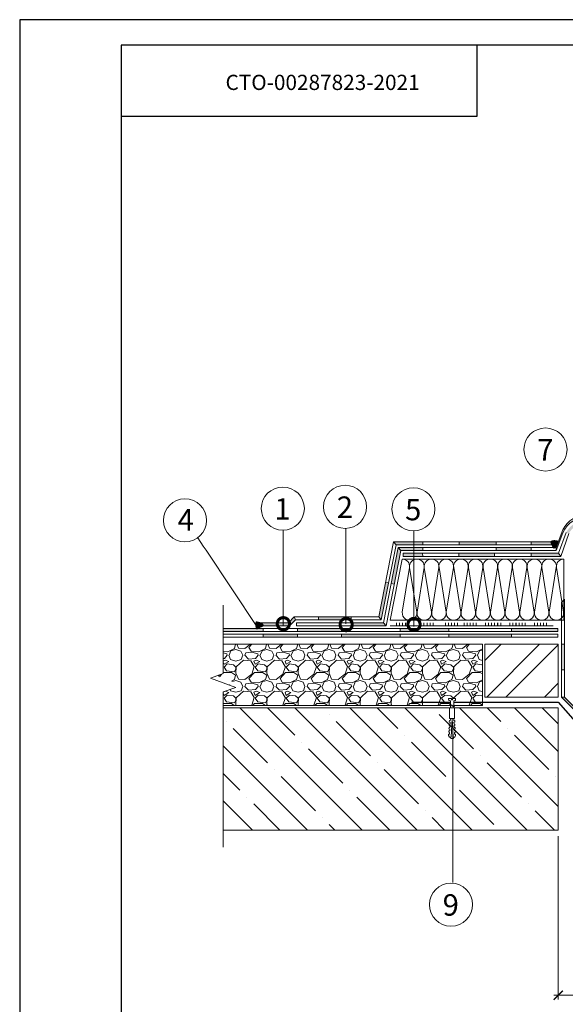
# Model space of a CAD drawing. Units: millimetres. Extents: x -172883 to 37297, y -124020 to 186017.
# Drawn here: x -17114 to -16040, y -39105 to -37167 of the extents above; entities that cross this region are included whole.
import ezdxf
from ezdxf.enums import TextEntityAlignment as Align

# ---------------------------------------------------------------- set-up
doc = ezdxf.new("R2010")
doc.units = ezdxf.units.MM
doc.set_wipeout_variables(frame=1)
doc.linetypes.add('ACAD_ISO03W100', pattern=[30, 12, -18])
doc.layers.get('0').update_dxf_attribs({"lineweight": 25})
doc.layers.get('Defpoints').update_dxf_attribs({"color": 254, "lineweight": 25})
for name, color, linetype, lineweight in [('Железобетон', 7, 'Continuous', 25), ('Крепеж', 251, 'Continuous', 15), ('мкБетон', 7, 'Continuous', 25)]:
    doc.layers.add(name, color=color, linetype=linetype, lineweight=lineweight)
doc.layers.add('ЛИНИЯ035', color=7, linetype='Continuous')
doc.styles.add('Arial', font='arial.ttf')
doc.styles.add('TN-Текст', font='isocpeur.ttf')

# ---------------------------------------------------------------- blocks, each defined once
blk = doc.blocks.new('Дюбель')
at = {"layer": 'Крепеж'}
for points in [[(-48.1, 2.8), (-49, 2.8), (-50.4, 2.1), (-50.4, -2.1), (-49, -2.8), (-48.1, -2.8)], [(-17.5, 4.2), (-18.3, 2.8), (-21.1, 3), (-21, 4.4), (-23.1, 4.5), (-23.9, 3.1), (-26.7, 3.3), (-26.6, 4.7), (-28.7, 4.8), (-29.5, 3.4), (-32.3, 3.6), (-32.2, 5), (-34.3, 5.1), (-35, 3.7), (-37.8, 3.9), (-37.8, 5.3), (-39.9, 5.4), (-40.6, 4), (-43.4, 4.2), (-43.4, 5.6), (-45.5, 5.7), (-48, 4.4), (-48.1, 1.6), (-17.6, 0), (-48.1, -1.6), (-48, -4.4), (-45.5, -5.7), (-43.4, -5.6), (-43.4, -4.2), (-40.6, -4), (-39.9, -5.4), (-37.8, -5.3), (-37.8, -3.9), (-35, -3.7), (-34.3, -5.1), (-32.2, -5), (-32.3, -3.6), (-29.5, -3.4), (-28.7, -4.8), (-26.6, -4.7), (-26.7, -3.3), (-23.9, -3.1), (-23.1, -4.5), (-21, -4.4), (-21.1, -3), (-18.3, -2.8), (-17.5, -4.2)], [(0, -4.2), (0, 4.2), (-17.5, 4.2), (-17.5, -4.2), (0, -4.2)]]:
    blk.add_lwpolyline(points, dxfattribs=at)
blk = doc.blocks.new('_DotSmall')
at = {"layer": 'ЛИНИЯ035', "color": 0, "const_width": 0.5}
blk.add_lwpolyline([(-0.0625, 0, 1), (0.0625, 0, 1)], format="xyb", close=True, dxfattribs=at)
blk = doc.blocks.new('_ArchTick')
at = {"color": 0, "linetype": 'ByBlock', "const_width": 0.15}
blk.add_lwpolyline([(-0.5, -0.5), (0.5, 0.5)], dxfattribs=at)

msp = doc.modelspace()

# ---------------------------------------------------------------- hatches: boundary and pattern name
at = {"lineweight": 20}
h = msp.add_hatch(color=256, dxfattribs=at)
h.dxf.hatch_style = 1
h.paths.add_polyline_path([(-15980.1, -38155.2, 0.060472), (-15991.1, -38152.4), (-15991.1, -38157.4, -0.071594), (-15980.1, -38160.8)])
h.paths.add_polyline_path([(-15758.6, -38365.5), (-15864.7, -38365.5), (-15864.7, -38371.5), (-15758.6, -38371.5)])
h.paths.add_polyline_path([(-15864.7, -38376.3), (-15939.7, -38376.3), (-15939.7, -38382.4), (-15864.7, -38382.4)])
h.paths.add_polyline_path([(-16054.6, -38365.5), (-16146.1, -38365.5), (-16146.1, -38371.5), (-16054.6, -38371.5)])
h.paths.add_polyline_path([(-16146.1, -38376.3), (-16269.5, -38376.3), (-16269.5, -38382.4), (-16146.1, -38382.4)])
h.paths.add_polyline_path([(-16269.5, -38365.5), (-16365, -38365.5), (-16365, -38371.5), (-16269.5, -38371.5)])
h.paths.add_polyline_path([(-16365, -38376.3), (-16480.4, -38376.3), (-16480.4, -38382.4), (-16365, -38382.4)])
h.paths.add_polyline_path([(-16480.4, -38365.5), (-16567, -38365.5), (-16567, -38371.5), (-16480.4, -38371.5)])
h.paths.add_polyline_path([(-16567, -38376.3), (-16634.5, -38376.3), (-16634.5, -38382.4), (-16567, -38382.4)])
h.paths.add_polyline_path([(-16634.5, -38365.5), (-16713.2, -38365.5), (-16713.2, -38371.5), (-16634.5, -38371.5)])
h.paths.add_polyline_path([(-16594.9, -38353.1, -1.042248), (-16595.2, -38359.1), (-16595.2, -38360.1), (-16640.5, -38360.1), (-16640.5, -38354.1), (-16597.1, -38354.1, -0.205368)])
h.paths.add_polyline_path([(-16571.1, -38348.7), (-16573.6, -38342.6), (-16585, -38354.1), (-16582.5, -38360.1)])
h.paths.add_polyline_path([(-16585, -38354.1), (-16592.8, -38354.1, -0.659244), (-16594.9, -38359.2, -0.020687), (-16595.2, -38359.1), (-16595.2, -38360.1), (-16582.5, -38360.1)])
h.paths.add_polyline_path([(-16397.7, -38354.1), (-16461.3, -38354.1), (-16461.3, -38360.1), (-16392.8, -38360.1)])
h.paths.add_polyline_path([(-16471.7, -38342.6), (-16526, -38342.6), (-16526, -38348.7), (-16471.7, -38348.7)])
h.paths.add_polyline_path([(-16461.3, -38342.6), (-16471.7, -38342.6), (-16471.7, -38348.7), (-16461.3, -38348.7)])
h.paths.add_polyline_path([(-16387.8, -38275.7), (-16393.8, -38274.6), (-16407.1, -38342.6), (-16402.2, -38348.7)])
h.paths.add_polyline_path([(-16363.7, -38212), (-16368.7, -38206), (-16382.5, -38276.8), (-16376.6, -38277.9)])
h = msp.add_hatch(dxfattribs=at)
h.set_pattern_fill('GRAVEL', color=256, scale=2.407298)
h.set_pattern_definition([(228.012788, (-39635.2897, -52115.118), (-489.1630113, -550.3083876), [8.22625, -814.40065]), (184.969741, (-39640.7927, -52121.2326), (733.7445166, 61.1453799), [14.11651, -1397.53412]), (132.510447, (-39654.856, -52122.4555), (611.45376433, -672.59914024), [9.95373, -985.42088]), (267.273689, (-39678.703, -52137.742), (61.14537654, 1222.90752814), [12.85508, -1272.65284]), (292.833654, (-39679.3143, -52150.5824), (-305.72688206, 733.74451688), [12.60543, -1247.9388]), (357.273689, (-39674.4227, -52162.2), (-1222.90752814, 61.14537654), [12.85508, -1272.65284]), (37.6942405, (-39661.5822, -52162.8115), (-794.88989326, -611.45376412), [17.00019, -1683.01723]), (72.255328, (-39648.1302, -52152.4167), (428.01763497, 1345.19828092), [16.04993, -1588.94341]), (121.429566, (-39643.2386, -52137.1304), (-489.16301133, 794.88989325), [12.89862, -1276.96451]), (175.236358, (-39649.9645, -52126.124), (672.5991405, -61.1453765), [14.72576, -721.56207]), (222.397438, (-39664.6394, -52124.9013), (-733.74451686, -672.5991405), [19.0436, -1885.31832]), (138.814075, (-39618.169, -52138.3533), (-428.0176348, 366.8722585), [6.49981, -643.48445]), (171.469234, (-39623.0606, -52134.073), (794.8898933, -122.29075268), [12.36586, -1224.22285]), (225, (-39635.29, -52132.24), (-9e-15, -61.145376), [8.64724, -77.82538]), (203.19859, (-39639.57, -52124.901), (305.726882, 122.2907528), [4.65671, -461.0126]), (291.80141, (-39643.85, -52126.736), (-61.1453764, 183.436129), [6.58554, -322.69239]), (30.963757, (-39641.404, -52132.85), (183.4361292, 122.290753), [10.6961, -345.83965]), (161.56505, (-39632.232, -52127.347), (122.290753, -61.145376), [7.73434, -185.62432]), (16.38954, (-39679.3143, -52126.7357), (611.45376407, 183.4361292), [10.83496, -1072.66387]), (70.346176, (-39668.9196, -52123.6784), (-244.58150565, -672.5991405), [9.08993, -899.90144]), (293.19859, (-39632.232, -52115.118), (-122.2907528, 305.726882), [9.31336, -456.35596]), (343.61046, (-39628.5637, -52123.6784), (-611.4537641, 183.4361292), [10.83496, -1072.66387]), (339.443955, (-39679.314, -52164.646), (-305.726882, 122.2907528), [10.44852, -511.9778]), (294.77514, (-39669.531, -52168.3145), (-305.7268824, 672.5991403), [8.75467, -866.71389]), (66.80141, (-39631.621, -52176.2634), (122.2907528, 305.726882), [9.31336, -456.35596]), (17.354025, (-39627.9522, -52167.703), (-794.8898933, -244.5815057), [10.24986, -1014.73342]), (69.443955, (-39661.582, -52176.2634), (-122.2907528, -305.726882), [5.22426, -517.20206]), (101.30993, (-39635.29, -52176.263), (-61.1453764, 244.5815056), [3.1178, -308.66366]), (165.963757, (-39635.901, -52173.206), (183.436129, -61.1453764), [12.60543, -239.50342]), (186.009006, (-39648.1302, -52170.149), (611.45376407, 61.14537644), [11.68182, -1156.49895]), (303.69007, (-39641.404, -52138.353), (-61.145376, 122.290753), [8.81851, -211.64428]), (353.157227, (-39636.5126, -52145.6908), (1039.47139893, -122.29075276), [15.39604, -1524.2052]), (60.945396, (-39621.226, -52147.525), (-244.5815056, -428.0176348), [6.29528, -623.2349]), (90, (-39618.17, -52142.02), (-61.14538, 61.14538), [3.66872, -57.47665]), (120.256437, (-39649.353, -52168.3145), (244.5815056, -428.0176349), [8.49456, -840.96416]), (48.012787, (-39653.6333, -52160.977), (489.1630113, 550.3083876), [16.45251, -806.1744]), (0, (-39642.63, -52148.75), (61.14538, 61.14538), [15.8978, -45.24758]), (325.304846, (-39626.7293, -52148.748), (611.4537643, -428.0176345), [9.66794, -957.12535]), (254.054604, (-39618.78, -52154.251), (-61.1453764, -244.5815056), [8.90289, -436.24217]), (207.645975, (-39621.2262, -52162.8115), (-1161.76215178, -611.453764), [14.49543, -1435.04983]), (175.426079, (-39634.0668, -52169.5375), (-794.8898933, 61.1453764), [15.3352, -1518.18304])])
h.paths.add_polyline_path([(-16702.2, -38476.3), (-16688.4, -38481.3), (-16713.2, -38490.3), (-16713.2, -38516.7), (-16203.2, -38516.7), (-16203.2, -38396.3), (-16713.2, -38396.3), (-16713.2, -38454.2), (-16725.3, -38458.6), (-16689.5, -38471.6)])
h = msp.add_hatch(dxfattribs=at)
h.set_pattern_fill('ANSI32', color=256, scale=8.425544)
h.set_pattern_definition([(45, (-53304.8, -17841.285), (-56.74766, 56.74766), []), (45, (-53266.97, -17841.285), (-56.74766, 56.74766), [])])
h.paths.add_polyline_path([(-16198.4, -38500.3), (-16054, -38500.3), (-16054, -38396.3), (-16198.4, -38396.3)])
h = msp.add_hatch(color=256, dxfattribs=at)
h.dxf.hatch_style = 1
h.paths.add_polyline_path([(-16041.5, -38396), (-16047.5, -38396), (-16047.5, -38446.8), (-16041.5, -38447)])
h.paths.add_polyline_path([(-15943.4, -38396.2), (-15949.4, -38396.1), (-15949.4, -38451), (-15943.4, -38451)])
h = msp.add_hatch(color=256, dxfattribs=at)
h.dxf.hatch_style = 1
edge = h.paths.add_edge_path()
edge.add_line((-16041.5, -38500.4), (-16047.5, -38500.4))
edge.add_line((-16047.5, -38500.4), (-16008, -38540))
edge.add_arc((-15995.2, -38527.3), 18.1, 225, 269.3662)
edge.add_line((-15995.4, -38545.3), (-15995.4, -38541.9))
edge.add_arc((-15995.2, -38529.8), 12, 225, 268.8387, ccw=False)
edge.add_line((-16003.7, -38538.3), (-16041.5, -38500.4))
at = {"layer": 'Железобетон'}
h = msp.add_hatch(color=256, dxfattribs=at)
h.dxf.hatch_style = 1
h.paths.add_polyline_path([(-15300.7, -38376.3), (-15370.4, -38376.3), (-15370.4, -38382.4), (-15300.7, -38382.4)])
h.paths.add_polyline_path([(-15279.3, -38376.3), (-15300.7, -38376.3), (-15300.7, -38382.4), (-15279.3, -38382.4)])
h.paths.add_polyline_path([(-15475.3, -38376.3), (-15562.5, -38376.3), (-15562.5, -38382.4), (-15475.3, -38382.4)])
h.paths.add_polyline_path([(-15653.1, -38376.3), (-15758.6, -38376.3), (-15758.6, -38382.4), (-15653.1, -38382.4)])
h.paths.add_polyline_path([(-15562.5, -38365.5), (-15653.1, -38365.5), (-15653.1, -38371.5), (-15562.5, -38371.5)])
h.paths.add_polyline_path([(-15370.4, -38365.5), (-15475.3, -38365.5), (-15475.3, -38371.5), (-15370.4, -38371.5)])
h.paths.add_polyline_path([(-15490.3, -38354.1), (-15596.6, -38354.1), (-15601.5, -38360.1), (-15490.1, -38360.1)])
h.paths.add_polyline_path([(-15475.2, -38342.6), (-15475.2, -38348.7), (-15423.2, -38348.7), (-15420.7, -38342.6)])
h.paths.add_polyline_path([(-15420.7, -38342.6), (-15423.2, -38348.7), (-15411.7, -38360.1), (-15409.2, -38354.1)])
h.paths.add_polyline_path([(-15601, -38271.8), (-15603.8, -38272.5), (-15603.8, -38289), (-15592.1, -38348.7), (-15587.1, -38342.6)])
h.paths.add_polyline_path([(-15625.6, -38206), (-15630.6, -38212), (-15618, -38275.8), (-15612.2, -38274.4)])
h.paths.add_polyline_path([(-15616.2, -38194.6), (-15665.6, -38194.6), (-15665.6, -38200.6), (-15621.2, -38200.6)])
h.paths.add_polyline_path([(-15635, -38217.5), (-15665.6, -38217.5), (-15665.6, -38218.5, -0.578333), (-15664.2, -38223.5), (-15635, -38223.5)])
h.paths.add_polyline_path([(-15666.3, -38218.4, -0.060415), (-15665.6, -38218.5), (-15665.6, -38217.5), (-15700.4, -38217.5), (-15700.4, -38223.5), (-15668.5, -38223.5, -0.661874)])
h.paths.add_polyline_path([(-15665.6, -38194.6), (-15700.4, -38194.6), (-15700.4, -38200.6), (-15665.6, -38200.6)])
h.paths.add_polyline_path([(-15700.4, -38206), (-15775, -38206), (-15775, -38212), (-15700.4, -38212)])
h.paths.add_polyline_path([(-15774.9, -38217.5), (-15851.2, -38217.5), (-15851.2, -38223.5), (-15774.9, -38223.5)])
h.paths.add_polyline_path([(-15775, -38194.6), (-15852.4, -38194.6), (-15852.4, -38200.6), (-15775, -38200.6)])
h.paths.add_polyline_path([(-15894.2, -38217.5), (-15939.7, -38217.5), (-15939.7, -38223.5), (-15894.2, -38223.5)])
h.paths.add_polyline_path([(-15894.2, -38206), (-15936.3, -38206), (-15936.3, -38212), (-15894.2, -38212)])
h.paths.add_polyline_path([(-15894.2, -38194.6), (-15927.9, -38194.6), (-15927.9, -38200.6), (-15894.2, -38200.6)])
h.paths.add_polyline_path([(-15955.6, -38176.5), (-15961.3, -38178.5), (-15945.3, -38223.5), (-15941, -38217.5)])
h.paths.add_polyline_path([(-15991.1, -38141.7, 0.112127), (-16014.8, -38144.5), (-16014.8, -38148.8, -0.116054), (-15991.1, -38146.1)])
h.paths.add_polyline_path([(-16014.8, -38161.1), (-16014.8, -38155.4, 0.172675), (-16038.6, -38176.5), (-16033, -38178.5, -0.159045)])
h.paths.add_polyline_path([(-16053.2, -38217.5), (-16107.5, -38217.5), (-16107.5, -38223.5), (-16049, -38223.5)])
h.paths.add_polyline_path([(-16066.3, -38194.6), (-16106.9, -38194.6), (-16106.9, -38200.6), (-16066.3, -38200.6)])
h.paths.add_polyline_path([(-16106.9, -38206), (-16176.2, -38206), (-16176.2, -38212), (-16106.9, -38212)])
h.paths.add_polyline_path([(-16176.2, -38194.6), (-16248.6, -38194.6), (-16248.6, -38200.6), (-16176.2, -38200.6)])
h.paths.add_polyline_path([(-16179.3, -38217.5), (-16249.4, -38217.5), (-16249.4, -38223.5), (-16179.3, -38223.5)])
h.paths.add_polyline_path([(-16320.9, -38217.5), (-16338.1, -38217.5), (-16338.1, -38223.5), (-16320.5, -38223.5)])
h.paths.add_polyline_path([(-16320.7, -38206), (-16338.1, -38206), (-16338.1, -38212), (-16320.7, -38212)])
h.paths.add_polyline_path([(-16320.7, -38194.6), (-16338.1, -38194.6), (-16338.1, -38200.6), (-16320.7, -38200.6)])
h.paths.add_polyline_path([(-16338.1, -38194.6), (-16378.1, -38194.6), (-16373.1, -38200.6), (-16338.1, -38200.6)])
h.paths.add_polyline_path([(-16338.1, -38206), (-16368.7, -38206), (-16363.7, -38212), (-16338.1, -38212)])
h.paths.add_polyline_path([(-16338.1, -38217.5), (-16359.2, -38217.5), (-16359.2, -38223.5), (-16338.1, -38223.5)])
h = msp.add_hatch(dxfattribs=at)
h.set_pattern_fill('HONEY', color=256, scale=0.084255, angle=25.3458, style=0)
h.set_pattern_definition([(25.345842, (-9737.70915, -52178.72427), (0.2634666563, 0.3811452947), [0.267511022, -0.535022044]), (145.345842, (-9737.70915, -52178.72427), (-0.461814836, 0.03759617), [0.267511022, -0.535022044]), (85.345842, (-9737.70915, -52178.72427), (-0.1983481796, 0.4187414648), [-0.535022044, 0.267511022])])
h.paths.add_polyline_path([(-16062.6, -38207.5), (-16058.9, -38205.8), (-16054.6, -38193.9, 0.198912), (-16068.7, -38194.6)])
h = msp.add_hatch(dxfattribs=at)
h.set_pattern_fill('HONEY', color=256, scale=0.084255, angle=117.9051, style=0)
h.set_pattern_definition([(117.9051466, (-2959.27826, -31417.34938), (-0.3925298084, 0.246184411), [0.267511022, -0.535022044]), (237.9051466, (-2959.27826, -31417.34938), (-0.0169370496, -0.4630329913), [0.267511022, -0.535022044]), (177.9051466, (-2959.27826, -31417.34938), (-0.409466858, -0.2168485804), [-0.535022044, 0.267511022])])
h.paths.add_polyline_path([(-16634.1, -38359.8), (-16636, -38356.2), (-16648.1, -38352.4, 0.198912), (-16646.8, -38366.5)])

# ---------------------------------------------------------------- linework, layer by layer
at = {"lineweight": 20}
for p, q in [((-16595.2, -38359.8), (-16595.2, -38172.2)), ((-16471.7, -38356.2), (-16471.7, -38168.6)), ((-16338.1, -38361.2), (-16338.1, -38173.5)), ((-16378.1, -38194.6), (-16373.1, -38200.6)), ((-16066.3, -38194.6), (-16066.3, -38200.6)), ((-16747, -38211.6), (-16752.5, -38203.4)), ((-16397.7, -38354.1), (-16368.7, -38206)), ((-16392.8, -38360.1), (-16363.7, -38212)), ((-16368.7, -38206), (-16363.7, -38212)), ((-16368.7, -38206), (-16058, -38206)), ((-16363.7, -38212), (-16058, -38212)), ((-16360.9, -38228.9), (-16385, -38349.3)), ((-16332, -38228.9), (-16360.9, -38228.9)), ((-16043.2, -38228.9), (-16360.9, -38228.9)), ((-16303.2, -38228.9), (-16332, -38228.9)), ((-16274.3, -38228.9), (-16303.2, -38228.9)), ((-16245.4, -38228.9), (-16274.3, -38228.9)), ((-16216.5, -38228.9), (-16245.4, -38228.9)), ((-16187.6, -38228.9), (-16216.5, -38228.9)), ((-16158.7, -38228.9), (-16187.6, -38228.9)), ((-16129.8, -38228.9), (-16158.7, -38228.9)), ((-16100.9, -38228.9), (-16129.8, -38228.9)), ((-16072.1, -38228.9), (-16100.9, -38228.9)), ((-16043.2, -38228.9), (-16072.1, -38228.9)), ((-16053.2, -38217.5), (-16049, -38223.5)), ((-16043.2, -38228.9), (-16043.2, -38349.3)), ((-16043.2, -38349.3), (-16043.2, -38228.9)), ((-16041.5, -38307.9), (-16047.5, -38314)), ((-16041.5, -38307.9), (-16041.5, -38500.4)), ((-16047.5, -38313.9), (-16047.5, -38500.4)), ((-16573.6, -38342.6), (-16571.1, -38348.7)), ((-16407.1, -38342.6), (-16402.2, -38348.7)), ((-16385, -38349.3), (-16043.2, -38349.3)), ((-16332, -38349.3), (-16360.9, -38349.3)), ((-16303.2, -38349.3), (-16332, -38349.3)), ((-16274.3, -38349.3), (-16303.2, -38349.3)), ((-16245.4, -38349.3), (-16274.3, -38349.3)), ((-16216.5, -38349.3), (-16245.4, -38349.3)), ((-16187.6, -38349.3), (-16216.5, -38349.3)), ((-16158.7, -38349.3), (-16187.6, -38349.3)), ((-16129.8, -38349.3), (-16158.7, -38349.3)), ((-16100.9, -38349.3), (-16129.8, -38349.3)), ((-16072.1, -38349.3), (-16100.9, -38349.3)), ((-16043.2, -38349.3), (-16072.1, -38349.3)), ((-16640.5, -38354.1), (-16640.5, -38360.1)), ((-16585, -38354.1), (-16582.5, -38360.1)), ((-16568.8, -38354.1), (-16568.8, -38360.1)), ((-16568.8, -38354.1), (-16397.7, -38354.1)), ((-16568.8, -38360.1), (-16392.8, -38360.1)), ((-16397.7, -38354.1), (-16392.8, -38360.1)), ((-16054.6, -38365.5), (-16054.6, -38371.5)), ((-16713.2, -38376.3), (-16054.6, -38376.3)), ((-16713.2, -38382.4), (-16054.6, -38382.4)), ((-16054.6, -38376.3), (-16054.6, -38382.4)), ((-16041.5, -38500.4), (-16047.5, -38500.4)), ((-16041.5, -38500.4), (-16047.5, -38500.4)), ((-16047.5, -38500.4), (-16008, -38540)), ((-16003.7, -38538.3), (-16041.5, -38500.4)), ((-16054, -38521.5), (-16713.2, -38521.5)), ((-16054, -38762.2), (-16054, -38521.5)), ((-16713.2, -38762.2), (-16054, -38762.2)), ((-16054, -38774.2), (-16054, -39095.6)), ((-16062.4, -39087.2), (-15930.6, -39087.2))]:
    msp.add_line(p, q, dxfattribs=at)
at = {"color": 32, "lineweight": 20, "true_color": 0xcd6928}
for p, q in [((-16044.8, -38171.1), (-16057.8, -38205.9)), ((-16407.1, -38342.6), (-16378.1, -38194.6)), ((-16378.1, -38194.6), (-16066.3, -38194.6)), ((-16045, -38177.2), (-16058, -38212)), ((-16402.2, -38348.7), (-16373.1, -38200.6)), ((-16373.1, -38200.6), (-16066.3, -38200.6)), ((-16058, -38206), (-16058, -38212)), ((-16585, -38354.1), (-16573.6, -38342.6)), ((-16582.5, -38360.1), (-16571.1, -38348.7)), ((-16573.6, -38342.6), (-16407.1, -38342.6)), ((-16571.1, -38348.7), (-16402.2, -38348.7)), ((-16713.2, -38365.5), (-16054.6, -38365.5)), ((-16640.5, -38354.1), (-16585, -38354.1)), ((-16640.5, -38360.1), (-16582.5, -38360.1)), ((-16713.2, -38371.5), (-16054.6, -38371.5))]:
    msp.add_line(p, q, dxfattribs=at)
at = {"color": 242, "lineweight": 20, "true_color": 0xcd2027}
for p, q in [((-16053.2, -38217.5), (-16038.6, -38176.5)), ((-16049, -38223.5), (-16033, -38178.5)), ((-16359.2, -38217.5), (-16359.2, -38223.5)), ((-16359.2, -38217.5), (-16053.2, -38217.5)), ((-16359.2, -38223.5), (-16049, -38223.5))]:
    msp.add_line(p, q, dxfattribs=at)
at = {"linetype": 'Continuous', "lineweight": 20}
for p, q in [((-16680.3, -38521.5), (-16439.6, -38762.2)), ((-16626.3, -38521.5), (-16572.2, -38575.5)), ((-16572.2, -38521.5), (-16331.5, -38762.2)), ((-16518.2, -38521.5), (-16518.2, -38521.5)), ((-16464.2, -38521.5), (-16223.4, -38762.2)), ((-16410.1, -38521.5), (-16369.6, -38562)), ((-16356.1, -38521.5), (-16115.3, -38762.2)), ((-16302, -38521.5), (-16302, -38521.5)), ((-16248, -38521.5), (-16054, -38715.5)), ((-16193.9, -38521.5), (-16166.9, -38548.5)), ((-16139.9, -38521.5), (-16054, -38607.4)), ((-16085.8, -38521.5), (-16054, -38553.3)), ((-16504.7, -38535), (-16504.7, -38535)), ((-16288.5, -38535), (-16221, -38602.5)), ((-16707.4, -38548.5), (-16707.4, -38548.5)), ((-16693.9, -38562), (-16626.3, -38629.6)), ((-16491.2, -38548.5), (-16423.6, -38616)), ((-16153.4, -38562), (-16153.4, -38562)), ((-16356.1, -38575.5), (-16356.1, -38575.5)), ((-16139.9, -38575.5), (-16072.3, -38643.1)), ((-16713.2, -38596.7), (-16547.7, -38762.2)), ((-16558.7, -38589), (-16558.7, -38589)), ((-16342.6, -38589), (-16275, -38656.6)), ((-16545.2, -38602.5), (-16477.7, -38670.1)), ((-16207.4, -38616), (-16207.4, -38616)), ((-16410.1, -38629.6), (-16410.1, -38629.6)), ((-16193.9, -38629.6), (-16126.4, -38697.1)), ((-16713.2, -38650.7), (-16680.3, -38683.6)), ((-16612.8, -38643.1), (-16612.8, -38643.1)), ((-16599.3, -38656.6), (-16531.7, -38724.1)), ((-16396.6, -38643.1), (-16329, -38710.6)), ((-16058.8, -38656.6), (-16058.8, -38656.6)), ((-16261.5, -38670.1), (-16261.5, -38670.1)), ((-16666.8, -38697.1), (-16666.8, -38697.1)), ((-16464.2, -38683.6), (-16464.2, -38683.6)), ((-16450.6, -38697.1), (-16385.6, -38762.2)), ((-16248, -38683.6), (-16180.4, -38751.2)), ((-16713.2, -38704.8), (-16655.8, -38762.2)), ((-16653.3, -38710.6), (-16601.7, -38762.2)), ((-16112.9, -38710.6), (-16112.9, -38710.6)), ((-16518.2, -38737.6), (-16518.2, -38737.6)), ((-16315.5, -38724.1), (-16315.5, -38724.1)), ((-16302, -38737.6), (-16277.5, -38762.2)), ((-16099.4, -38724.1), (-16061.3, -38762.2)), ((-16504.7, -38751.2), (-16493.7, -38762.2))]:
    msp.add_line(p, q, dxfattribs=at)
at = {"lineweight": 30}
for p, q in [((-16342.9, -38510.2), (-16054, -38510.2)), ((-16054, -38510.2), (-15996.5, -38576))]:
    msp.add_line(p, q, dxfattribs=at)
at = {"lineweight": 20}
for points in [[(-16752.5, -38203.4), (-16763.5, -38186.9)], [(-16645.8, -38363.3), (-16747, -38211.6)], [(-16713.2, -38319.3), (-16713.2, -38454.2), (-16738, -38463.2), (-16688.4, -38481.3), (-16713.2, -38490.3), (-16713.2, -38795.9)], [(-16713.2, -38516.7), (-16203.2, -38516.7), (-16203.2, -38396.3), (-16713.2, -38396.3)], [(-16261.1, -38555.7), (-16261.1, -38865.4)]]:
    msp.add_lwpolyline(points, dxfattribs=at)
for points in [[(-16332, -38228.9, 0.451718), (-16346.4, -38245.2), (-16332.2, -38333, -1.135042), (-16360.8, -38333), (-16346.6, -38245.2, 0.451718), (-16360.9, -38228.9, 0.451718)], [(-16303.2, -38228.9, 0.451718), (-16317.5, -38245.2), (-16303.3, -38333, -1.135042), (-16331.9, -38333), (-16317.7, -38245.2, 0.451718), (-16332, -38228.9, 0.451718)], [(-16274.3, -38228.9, 0.451718), (-16288.6, -38245.2), (-16274.4, -38333, -1.135042), (-16303, -38333), (-16288.8, -38245.2, 0.451718), (-16303.2, -38228.9, 0.451718)], [(-16245.4, -38228.9, 0.451718), (-16259.7, -38245.2), (-16245.5, -38333, -1.135042), (-16274.2, -38333), (-16259.9, -38245.2, 0.451718), (-16274.3, -38228.9, 0.451718)], [(-16216.5, -38228.9, 0.451718), (-16230.8, -38245.2), (-16216.6, -38333, -1.135042), (-16245.3, -38333), (-16231.1, -38245.2, 0.451718), (-16245.4, -38228.9, 0.451718)], [(-16187.6, -38228.9, 0.451718), (-16201.9, -38245.2), (-16187.7, -38333, -1.135042), (-16216.4, -38333), (-16202.2, -38245.2, 0.451718), (-16216.5, -38228.9, 0.451718)], [(-16158.7, -38228.9, 0.451718), (-16173, -38245.2), (-16158.8, -38333, -1.135042), (-16187.5, -38333), (-16173.3, -38245.2, 0.451718), (-16187.6, -38228.9, 0.451718)], [(-16129.8, -38228.9, 0.451718), (-16144.2, -38245.2), (-16129.9, -38333, -1.135042), (-16158.6, -38333), (-16144.4, -38245.2, 0.451718), (-16158.7, -38228.9, 0.451718)], [(-16100.9, -38228.9, 0.451718), (-16115.3, -38245.2), (-16101.1, -38333, -1.135042), (-16129.7, -38333), (-16115.5, -38245.2, 0.451718), (-16129.8, -38228.9, 0.451718)], [(-16072.1, -38228.9, 0.451718), (-16086.4, -38245.2), (-16072.2, -38333, -1.135042), (-16100.8, -38333), (-16086.6, -38245.2, 0.451718), (-16100.9, -38228.9, 0.451718)], [(-16043.2, -38228.9, 0.451718), (-16057.5, -38245.2), (-16043.3, -38333, -1.135042), (-16071.9, -38333), (-16057.7, -38245.2, 0.451718), (-16072.1, -38228.9, 0.451718)]]:
    msp.add_lwpolyline(points, format="xyb", dxfattribs=at)
at = {"color": 242, "lineweight": 20, "true_color": 0xcd2027}
for points in [[(-16385, -38360.1), (-16240, -38360.1)], [(-16372.4, -38360.1), (-16372.4, -38354.1)], [(-16366.3, -38360.1), (-16366.3, -38354.1)], [(-16360.3, -38360.1), (-16360.3, -38354.1)], [(-16354.3, -38360.1), (-16354.3, -38354.1)], [(-16348.3, -38360.1), (-16348.3, -38354.1)], [(-16324.2, -38360.1), (-16324.2, -38354.1)], [(-16318.2, -38360.1), (-16318.2, -38354.1)], [(-16312.2, -38360.1), (-16312.2, -38354.1)], [(-16306.2, -38360.1), (-16306.2, -38354.1)], [(-16300.1, -38360.1), (-16300.1, -38354.1)], [(-16276.1, -38360.1), (-16276.1, -38354.1)], [(-16270.1, -38360.1), (-16270.1, -38354.1)], [(-16264, -38360.1), (-16264, -38354.1)], [(-16258, -38360.1), (-16258, -38354.1)], [(-16252, -38360.1), (-16252, -38354.1)], [(-16106.4, -38360.2), (-16251.5, -38360.2)], [(-16239.4, -38360.2), (-16239.4, -38354.2)], [(-16233.4, -38360.2), (-16233.4, -38354.2)], [(-16227.4, -38360.2), (-16227.4, -38354.2)], [(-16221.4, -38360.2), (-16221.4, -38354.2)], [(-16215.4, -38360.2), (-16215.4, -38354.2)], [(-16064.2, -38360.3), (-16209.2, -38360.3)], [(-16197.2, -38360.3), (-16197.2, -38354.3)], [(-16191.3, -38360.2), (-16191.3, -38354.2)], [(-16191.2, -38360.3), (-16191.2, -38354.3)], [(-16185.3, -38360.2), (-16185.3, -38354.2)], [(-16185.2, -38360.3), (-16185.2, -38354.3)], [(-16179.3, -38360.2), (-16179.3, -38354.2)], [(-16179.2, -38360.3), (-16179.2, -38354.3)], [(-16173.2, -38360.2), (-16173.2, -38354.2)], [(-16173.1, -38360.3), (-16173.1, -38354.3)], [(-16167.2, -38360.2), (-16167.2, -38354.2)], [(-16149.1, -38360.3), (-16149.1, -38354.3)], [(-16143.2, -38360.2), (-16143.2, -38354.2)], [(-16143, -38360.3), (-16143, -38354.3)], [(-16137.1, -38360.2), (-16137.1, -38354.2)], [(-16137, -38360.3), (-16137, -38354.3)], [(-16131.1, -38360.2), (-16131.1, -38354.2)], [(-16131, -38360.3), (-16131, -38354.3)], [(-16125.1, -38360.2), (-16125.1, -38354.2)], [(-16125, -38360.3), (-16125, -38354.3)], [(-16119.1, -38360.2), (-16119.1, -38354.2)], [(-16100.9, -38360.3), (-16100.9, -38354.3)], [(-16094.9, -38360.3), (-16094.9, -38354.3)], [(-16088.9, -38360.3), (-16088.9, -38354.3)], [(-16082.9, -38360.3), (-16082.9, -38354.3)], [(-16076.8, -38360.3), (-16076.8, -38354.3)]]:
    msp.add_lwpolyline(points, dxfattribs=at)
at = {"lineweight": 20}
msp.add_lwpolyline([(-16198.4, -38500.3), (-16054, -38500.3), (-16054, -38396.3), (-16198.4, -38396.3)], close=True, dxfattribs=at)
for centre in [(-16079, -38013.2), (-16596, -38129.4), (-16473.4, -38126), (-16338.9, -38130.8), (-16788.5, -38152.6), (-16265, -38908.9)]:
    msp.add_circle(centre, 42.4, dxfattribs=at)
at = {"color": 32, "lineweight": 20, "true_color": 0xcd6928}
for centre, radius, start, end in [((-15997.2, -38197.8), 52.1, 17.5374, 156.6875), ((-15996.7, -38195.3), 53.9, 26.9254, 153.2848)]:
    msp.add_arc(centre, radius, start, end, dxfattribs=at)
at = {"layer": 'Defpoints'}
msp.add_lwpolyline([(-17113.8, -40137.2), (-15013.8, -40137.2), (-15013.8, -37167.2), (-17113.8, -37167.2)], close=True, dxfattribs=at)
at = {"layer": 'Железобетон'}
for points in [[(-16913.8, -37217.2), (-16913.8, -40087.2), (-15063.8, -40087.2), (-15063.8, -37217.2), (-16913.8, -37217.2)], [(-16913.8, -37357.2), (-16213.8, -37357.2), (-16213.8, -37217.2)]]:
    msp.add_lwpolyline(points, dxfattribs=at)
at = {"layer": 'мкБетон', "color": 7, "linetype": 'ACAD_ISO03W100', "lineweight": 9, "ltscale": 90, "true_color": 0xffffff}
for p, q in [((-16320.7, -38194.6), (-16320.7, -38200.6)), ((-16248.6, -38194.6), (-16248.6, -38200.6)), ((-16176.2, -38194.6), (-16176.2, -38200.6)), ((-16106.9, -38194.6), (-16106.9, -38200.6)), ((-16320.7, -38206), (-16320.7, -38212)), ((-16176.2, -38206), (-16176.2, -38212)), ((-16106.9, -38206), (-16106.9, -38212)), ((-16320.9, -38217.5), (-16320.5, -38223.5)), ((-16249.4, -38217.5), (-16249.4, -38223.5)), ((-16179.3, -38217.5), (-16179.3, -38223.5)), ((-16107.5, -38217.5), (-16107.5, -38223.5)), ((-16393.8, -38274.6), (-16387.8, -38275.7)), ((-16382.5, -38276.8), (-16376.6, -38277.9)), ((-16526, -38342.6), (-16526, -38348.7)), ((-16461.3, -38342.6), (-16461.3, -38348.7)), ((-16634.5, -38365.5), (-16634.5, -38371.5)), ((-16567, -38365.5), (-16567, -38371.5)), ((-16480.4, -38365.5), (-16480.4, -38371.5)), ((-16461.3, -38354.1), (-16461.3, -38360.1)), ((-16365, -38365.5), (-16365, -38371.5)), ((-16269.5, -38365.5), (-16269.5, -38371.5)), ((-16146.1, -38365.5), (-16146.1, -38371.5)), ((-16634.5, -38376.3), (-16634.5, -38382.4)), ((-16567, -38376.3), (-16567, -38382.4)), ((-16480.4, -38376.3), (-16480.4, -38382.4)), ((-16365, -38376.3), (-16365, -38382.4)), ((-16269.5, -38376.3), (-16269.5, -38382.4)), ((-16146.1, -38376.3), (-16146.1, -38382.4)), ((-16047.5, -38396), (-16041.5, -38396)), ((-16047.5, -38446.8), (-16041.5, -38447))]:
    msp.add_line(p, q, dxfattribs=at)

# ---------------------------------------------------------------- block references
at = {"lineweight": 20}
for name, p, xscale, yscale, zscale, rotation in [('_DotSmall', (-16594.9, -38356.1), 48.14596567499478, 48.14596567499478, 48.14596567499478, 269.9999999999966), ('_DotSmall', (-16471.3, -38357.7), 48.14596567499478, 48.14596567499478, 48.14596567499478, 269.9999999999966), ('_DotSmall', (-16337.8, -38357.5), 48.14596567499478, 48.14596567499478, 48.14596567499478, 269.9999999999966), ('_ArchTick', (-16054, -39087.2), 18.05473712812304, 18.05473712812304, 18.05473712812304, 180)]:
    msp.add_blockref(name, p, dxfattribs=dict(at, xscale=xscale, yscale=yscale, zscale=zscale, rotation=rotation))

# ---------------------------------------------------------------- texts
at = {"lineweight": 20, "style": 'TN-Текст'}
for s, p in [('7', (-16095.3, -38034.9)), ('1', (-16612.4, -38151.1)), ('2', (-16489.8, -38147.7)), ('5', (-16355.3, -38152.5)), ('9', (-16281.4, -38930.6))]:
    msp.add_text(s, height=42.1, dxfattribs=at).set_placement(p)
at = {"layer": 'Железобетон', "style": 'Arial'}
msp.add_text('   СТО-00287823-2021', height=30, dxfattribs=at).set_placement((-16736.2, -37315), align=Align.BOTTOM_LEFT)

# ---------------------------------------------------------------- next in the draw order: texts
at = {"lineweight": 20, "insert": (-16787.1, -38060.4), "char_height": 42.1, "width": 21.064, "attachment_point": 2, "style": 'TN-Текст', "bg_fill": 2}
msp.add_mtext('\\P4', dxfattribs=at)

# ---------------------------------------------------------------- next in the draw order: wipeouts: each hides what was drawn before it
at = {"lineweight": 20}
msp.add_wipeout([(-16259.5, -38523.2), (-16266.3, -38523.2), (-16266.3, -38508), (-16268.7, -38507), (-16269.5, -38506.3), (-16269.8, -38505.3), (-16269.8, -38503.3), (-16263.8, -38503.3), (-16263.8, -38505.7), (-16262.1, -38505.7), (-16262.1, -38503.3), (-16256, -38503.3), (-16256, -38505.3), (-16256.3, -38506.3), (-16257.1, -38507), (-16259.5, -38508)], dxfattribs=at)

# ---------------------------------------------------------------- next in the draw order: linework, layer by layer
msp.add_line((-16266.3, -38521.5), (-16266.3, -38519), dxfattribs=at)
msp.add_lwpolyline([(-16266.3, -38519), (-16266.3, -38508), (-16268.7, -38507, -0.300062), (-16269.8, -38505.3), (-16269.8, -38503.3), (-16263.8, -38503.3), (-16263.8, -38505.7), (-16262.1, -38505.7), (-16262.1, -38503.3), (-16256, -38503.3), (-16256, -38505.3, -0.300062), (-16257.1, -38507), (-16259.5, -38508), (-16259.5, -38519)], format="xyb", dxfattribs=at)
msp.add_lwpolyline([(-16259.5, -38519.9), (-16267.6, -38516.6), (-16266.3, -38514.9), (-16258.2, -38518.2)], close=True, dxfattribs=at)
msp.add_lwpolyline([(-16259.5, -38519), (-16259.5, -38521.5)], dxfattribs=at)

# ---------------------------------------------------------------- next in the draw order: block references
at = {"lineweight": 20, "xscale": 1.203649141874869, "yscale": 1.203649141874869, "zscale": 1.203649141874869, "rotation": 90.00000000000159}
msp.add_blockref('Дюбель', (-16262.9, -38521.5), dxfattribs=at)

doc.saveas('drawing.dxf')
